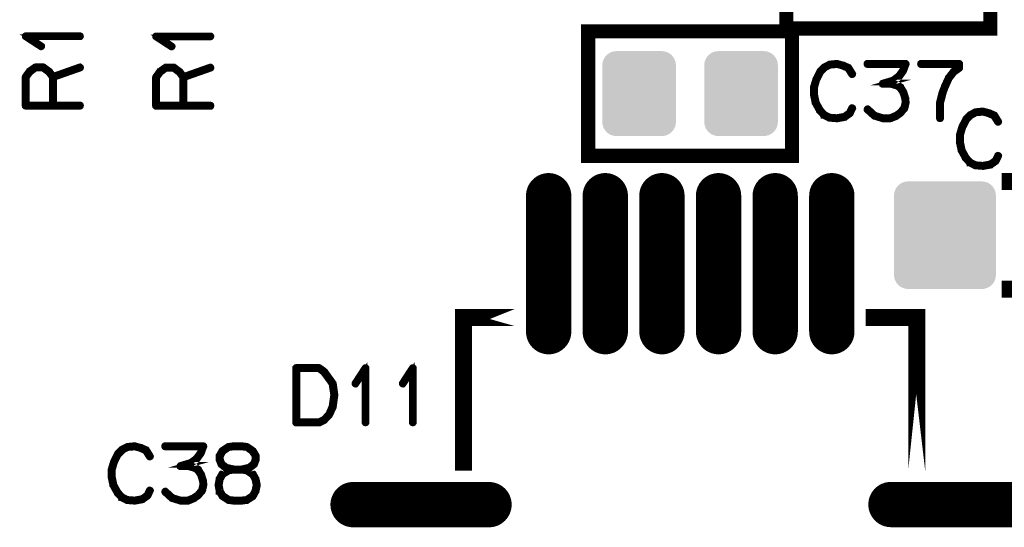
# Model space of a CAD drawing. Extents: x 0 to 131, y 0 to 75.
# Drawn here: x 104 to 121, y 34 to 43 of the extents above; entities that cross this region are included whole.
import ezdxf

# ---------------------------------------------------------------- set-up
doc = ezdxf.new("R2010")
doc.units = 0
doc.layers.get('0').update_dxf_attribs({"linetype": 'CONTINUOUS'})
doc.layers.add('SILKSCREENTOP_G', color=6, linetype='CONTINUOUS')
doc.layers.add('SOLDERMASKTOP_G', color=1, linetype='CONTINUOUS')

# ---------------------------------------------------------------- blocks, each defined once
blk = doc.blocks.new('CUSTOM_46')
for points in [[(-0.857926, 0.838882), (-0.826844, 0.876756), (0.857926, 0.838882), (0.826844, 0.876756)], [(-0.826844, 0.876756), (-0.78897, 0.907838), (0.826844, 0.876756), (0.78897, 0.907838)], [(-0.78897, 0.907838), (-0.745758, 0.930934), (0.78897, 0.907838), (0.745758, 0.930934)], [(-0.745758, 0.930934), (-0.698872, 0.945158), (0.745758, 0.930934), (0.698872, 0.945158)], [(-0.698872, 0.945158), (-0.650112, 0.94996), (0.698872, 0.945158), (0.650112, 0.94996)], [(-0.900048, 0.700024), (-0.895246, 0.748784), (0.900048, 0.700024), (0.895246, 0.748784)], [(-0.900048, -0.700024), (-0.900048, 0.700024), (0.900048, -0.700024), (0.900048, 0.700024)], [(-0.895246, 0.748784), (-0.881022, 0.79567), (0.895246, 0.748784), (0.881022, 0.79567)], [(-0.881022, 0.79567), (-0.857926, 0.838882), (0.881022, 0.79567), (0.857926, 0.838882)], [(-0.895246, -0.748784), (-0.900048, -0.700024), (0.895246, -0.748784), (0.900048, -0.700024)], [(-0.881022, -0.79567), (-0.895246, -0.748784), (0.881022, -0.79567), (0.895246, -0.748784)], [(-0.857926, -0.838882), (-0.881022, -0.79567), (0.857926, -0.838882), (0.881022, -0.79567)], [(-0.826844, -0.876756), (-0.857926, -0.838882), (0.826844, -0.876756), (0.857926, -0.838882)], [(-0.78897, -0.907838), (-0.826844, -0.876756), (0.78897, -0.907838), (0.826844, -0.876756)], [(-0.745758, -0.930934), (-0.78897, -0.907838), (0.745758, -0.930934), (0.78897, -0.907838)], [(-0.698872, -0.945158), (-0.745758, -0.930934), (0.698872, -0.945158), (0.745758, -0.930934)], [(-0.650112, -0.94996), (-0.698872, -0.945158), (0.650112, -0.94996), (0.698872, -0.945158)]]:
    blk.add_solid(points)
blk = doc.blocks.new('CUSTOM_43')
for points in [[(-0.576782, 0.676858), (-0.538908, 0.70794), (0.576782, 0.676858), (0.538908, 0.70794)], [(-0.538908, 0.70794), (-0.495696, 0.731036), (0.538908, 0.70794), (0.495696, 0.731036)], [(-0.495696, 0.731036), (-0.44881, 0.74526), (0.495696, 0.731036), (0.44881, 0.74526)], [(-0.44881, 0.74526), (-0.40005, 0.750062), (0.44881, 0.74526), (0.40005, 0.750062)], [(-0.649986, 0.500126), (-0.645184, 0.548886), (0.649986, 0.500126), (0.645184, 0.548886)], [(-0.645184, 0.548886), (-0.63096, 0.595772), (0.645184, 0.548886), (0.63096, 0.595772)], [(-0.63096, 0.595772), (-0.607864, 0.638984), (0.63096, 0.595772), (0.607864, 0.638984)], [(-0.607864, 0.638984), (-0.576782, 0.676858), (0.607864, 0.638984), (0.576782, 0.676858)], [(-0.649986, -0.500126), (-0.649986, 0.500126), (0.649986, -0.500126), (0.649986, 0.500126)], [(-0.645184, -0.548886), (-0.649986, -0.500126), (0.645184, -0.548886), (0.649986, -0.500126)], [(-0.63096, -0.595772), (-0.645184, -0.548886), (0.63096, -0.595772), (0.645184, -0.548886)], [(-0.607864, -0.638984), (-0.63096, -0.595772), (0.607864, -0.638984), (0.63096, -0.595772)], [(-0.576782, -0.676858), (-0.607864, -0.638984), (0.576782, -0.676858), (0.607864, -0.638984)], [(-0.538908, -0.70794), (-0.576782, -0.676858), (0.538908, -0.70794), (0.576782, -0.676858)], [(-0.495696, -0.731036), (-0.538908, -0.70794), (0.495696, -0.731036), (0.538908, -0.70794)], [(-0.44881, -0.74526), (-0.495696, -0.731036), (0.44881, -0.74526), (0.495696, -0.731036)], [(-0.40005, -0.750062), (-0.44881, -0.74526), (0.40005, -0.750062), (0.44881, -0.74526)]]:
    blk.add_solid(points)
blk = doc.blocks.new('OBLONG_11')
at = {"const_width": 0.8001}
blk.add_lwpolyline([(1.199896, 0), (-1.199896, 0)], dxfattribs=at)
at = {"const_width": 0.40005}
for points in [[(-1.39992, 0, 1), (-0.999872, 0, 1)], [(0.999872, 0, 1), (1.39992, 0, 1)]]:
    blk.add_lwpolyline(points, format="xyb", close=True, dxfattribs=at)
blk = doc.blocks.new('OBLONG_10')
at = {"const_width": 0.8001}
blk.add_lwpolyline([(0, 1.199896), (0, -1.199896)], dxfattribs=at)
at = {"const_width": 0.40005}
for points in [[(-0.200024, 1.199896, 1), (0.200024, 1.199896, 1)], [(-0.200024, -1.199896, 1), (0.200024, -1.199896, 1)]]:
    blk.add_lwpolyline(points, format="xyb", close=True, dxfattribs=at)

msp = doc.modelspace()

# ---------------------------------------------------------------- linework, layer by layer
at = {"layer": 'SILKSCREENTOP_G'}
for points, const_width in [([(117.199968, 42.399966), (120.799988, 42.399966), (120.799988, 44.599988), (117.199968, 44.599988), (117.199968, 42.399966)], 0.249936), ([(113.699976, 40.149984), (117.299994, 40.149984), (117.299994, 42.349978), (113.699976, 42.349978), (113.699976, 40.149984)], 0.249936), ([(104.729356, 42.24434), (104.736342, 42.245356), (104.74236, 42.25036), (104.745358, 42.255338), (104.746348, 42.261358), (104.745358, 42.268344), (104.74236, 42.274364), (104.736342, 42.27835), (104.729356, 42.280358), (103.769338, 42.280358), (103.762352, 42.279342), (103.757348, 42.276344), (103.754352, 42.27134), (103.753362, 42.264356), (103.75138, 42.259376), (103.75138, 42.255338), (103.753362, 42.251376), (103.757348, 42.247338), (104.032354, 42.068368), (104.03934, 42.065346), (104.045386, 42.066336), (104.051354, 42.069384), (104.057348, 42.074338), (104.061386, 42.080358), (104.062352, 42.086352), (104.062352, 42.08935), (104.061386, 42.092372), (104.059356, 42.094354), (104.056358, 42.09735), (103.83134, 42.24434), (104.729356, 42.24434)], 0.100076), ([(107.03207, 42.241648), (107.039054, 42.242638), (107.045048, 42.247642), (107.048046, 42.252646), (107.049062, 42.25864), (107.048046, 42.265626), (107.045048, 42.271646), (107.039054, 42.275632), (107.03207, 42.277664), (106.072052, 42.277664), (106.065066, 42.276648), (106.060062, 42.273626), (106.057064, 42.268648), (106.056048, 42.261664), (106.054068, 42.256634), (106.054068, 42.252646), (106.056048, 42.248632), (106.060062, 42.244644), (106.335068, 42.065626), (106.342052, 42.062654), (106.348048, 42.06367), (106.354068, 42.066642), (106.360088, 42.071672), (106.36405, 42.07764), (106.365066, 42.083634), (106.365066, 42.086656), (106.36405, 42.089628), (106.362068, 42.091636), (106.359072, 42.094658), (106.134052, 42.241648), (107.03207, 42.241648)], 0.100076), ([(103.82636, 41.654348), (103.824354, 41.651352), (103.823338, 41.649346), (103.822372, 41.649346), (103.753362, 41.55534), (103.75138, 41.550362), (103.750364, 41.547338), (103.749348, 41.54236), (103.749348, 41.037384), (103.75138, 41.029382), (103.756358, 41.024352), (103.761362, 41.019348), (103.769338, 41.017342), (104.729356, 41.017342), (104.737358, 41.019348), (104.74236, 41.023362), (104.745358, 41.030348), (104.746348, 41.037384), (104.745358, 41.045384), (104.74236, 41.052368), (104.737358, 41.056356), (104.729356, 41.058338), (104.269362, 41.058338), (104.269362, 41.528364), (104.735376, 41.692348), (104.74236, 41.696386), (104.746348, 41.703372), (104.74734, 41.711372), (104.745358, 41.71734), (104.741346, 41.72336), (104.736342, 41.72834), (104.730346, 41.731362), (104.722346, 41.730346), (104.258364, 41.566338), (104.198344, 41.649346), (104.195372, 41.651352), (104.189352, 41.655364), (104.090344, 41.72834), (104.088362, 41.72834), (104.087346, 41.729356), (104.086356, 41.730346), (104.083358, 41.730346), (104.081352, 41.731362), (104.077338, 41.731362), (103.940356, 41.731362), (103.936342, 41.730346), (103.934386, 41.730346), (103.932356, 41.729356), (103.93134, 41.72834), (103.929358, 41.72834), (103.82636, 41.654348)], 0.100076), ([(103.790368, 41.058338), (103.790368, 41.537382), (103.85336, 41.622344), (103.94734, 41.691356), (104.070354, 41.691356), (104.168346, 41.620338), (104.229358, 41.537382), (104.229358, 41.058338), (103.790368, 41.058338)], 0.100076), ([(106.129074, 41.651632), (106.127068, 41.648634), (106.126052, 41.646628), (106.12506, 41.646628), (106.056048, 41.552648), (106.054068, 41.547668), (106.053052, 41.544646), (106.052062, 41.539668), (106.052062, 41.03464), (106.054068, 41.026638), (106.059046, 41.021636), (106.06405, 41.016632), (106.072052, 41.01465), (107.03207, 41.01465), (107.040044, 41.016632), (107.045048, 41.020644), (107.048046, 41.02763), (107.049062, 41.03464), (107.048046, 41.04264), (107.045048, 41.049626), (107.040044, 41.05364), (107.03207, 41.055672), (106.57205, 41.055672), (106.57205, 41.525648), (107.038064, 41.689656), (107.045048, 41.693642), (107.049062, 41.700628), (107.050078, 41.708628), (107.048046, 41.714674), (107.044058, 41.720644), (107.039054, 41.725646), (107.03306, 41.728644), (107.02506, 41.727628), (106.561052, 41.563672), (106.501058, 41.646628), (106.49806, 41.648634), (106.492066, 41.652648), (106.393056, 41.725646), (106.391076, 41.725646), (106.39006, 41.726638), (106.389068, 41.727628), (106.386046, 41.727628), (106.38409, 41.728644), (106.380052, 41.728644), (106.24307, 41.728644), (106.239056, 41.727628), (106.23705, 41.727628), (106.235068, 41.726638), (106.234052, 41.725646), (106.232072, 41.725646), (106.129074, 41.651632)], 0.100076), ([(106.093056, 41.055672), (106.093056, 41.534638), (106.156048, 41.619628), (106.250054, 41.68864), (106.373066, 41.68864), (106.471084, 41.617646), (106.532046, 41.534638), (106.532046, 41.055672), (106.093056, 41.055672)], 0.100076), ([(118.310964, 41.713962), (118.305986, 41.720008), (118.302964, 41.720974), (118.301974, 41.721964), (118.207968, 41.763976), (118.20398, 41.764966), (118.198976, 41.764966), (118.100982, 41.791), (118.09697, 41.792982), (118.091966, 41.793972), (117.962984, 41.780968), (117.960978, 41.779978), (117.958996, 41.779978), (117.956964, 41.778986), (117.954984, 41.77797), (117.86898, 41.732962), (117.864, 41.73098), (117.858972, 41.728008), (117.782976, 41.65097), (117.780968, 41.645968), (117.778988, 41.64297), (117.711982, 41.509976), (117.709976, 41.504996), (117.708984, 41.502964), (117.66898, 41.369996), (117.66898, 41.366974), (117.66898, 41.365982), (117.667964, 41.364966), (117.667964, 41.363012), (117.667964, 41.22801), (117.666974, 41.224962), (117.667964, 41.220974), (117.698012, 41.083992), (117.698012, 41.08097), (117.700984, 41.077972), (117.700984, 41.077008), (117.77599, 40.942972), (117.77599, 40.94099), (117.777972, 40.938984), (117.778988, 40.937968), (117.852978, 40.857982), (117.854984, 40.857982), (117.854984, 40.856966), (117.856966, 40.855012), (117.858972, 40.853996), (117.947974, 40.809976), (117.952012, 40.805988), (117.955974, 40.804972), (118.090976, 40.793974), (118.091966, 40.793974), (118.092982, 40.793974), (118.09598, 40.793974), (118.23197, 40.817978), (118.235984, 40.818968), (118.238982, 40.823008), (118.33098, 40.886964), (118.334968, 40.890978), (118.337964, 40.896972), (118.378986, 40.983966), (118.380968, 40.98798), (118.381984, 40.991968), (118.380002, 40.998978), (118.375964, 41.004998), (118.369968, 41.008986), (118.362984, 41.010968), (118.355998, 41.011984), (118.34998, 41.008986), (118.344976, 41.003982), (118.302964, 40.916988), (118.218966, 40.857982), (118.090976, 40.83497), (117.961968, 40.844978), (117.880004, 40.88798), (117.80901, 40.963976), (117.737966, 41.091992), (117.708984, 41.229966), (117.708984, 41.36098), (117.745968, 41.490012), (117.747974, 41.493974), (117.748964, 41.501974), (117.746984, 41.504996), (117.745002, 41.507968), (117.739972, 41.512998), (117.732962, 41.51597), (117.725978, 41.516986), (117.718966, 41.51597), (117.712998, 41.511982), (117.709976, 41.504996), (117.708984, 41.501974), (117.709976, 41.49598), (117.712998, 41.490012), (117.717976, 41.484982), (117.72298, 41.48201), (117.729, 41.479978), (117.734968, 41.480994), (117.740964, 41.483966), (117.745968, 41.490012), (117.812972, 41.620974), (117.88897, 41.697986), (117.96898, 41.740964), (118.092982, 41.752012), (118.187978, 41.726992), (118.187978, 41.725976), (118.190976, 41.724986), (118.278986, 41.686988), (118.344976, 41.580968), (118.34998, 41.57599), (118.355998, 41.573984), (118.364, 41.574974), (118.370986, 41.577972), (118.37698, 41.582976), (118.380968, 41.58897), (118.381984, 41.59697), (118.378986, 41.60398), (118.310964, 41.713962)], 0.100076), ([(118.644974, 40.98798), (118.63898, 40.991968), (118.63197, 40.991968), (118.624984, 40.990012), (118.619982, 40.984982), (118.615968, 40.978964), (118.61297, 40.970962), (118.613986, 40.963976), (118.616984, 40.958008), (118.742968, 40.843962), (118.747972, 40.840964), (118.749978, 40.840964), (118.89298, 40.796972), (118.896968, 40.794966), (118.899966, 40.793974), (119.035982, 40.793974), (119.042968, 40.794966), (119.144974, 40.836976), (119.14797, 40.837992), (119.150004, 40.840964), (119.225974, 40.894), (119.225974, 40.894966), (119.228996, 40.896972), (119.230978, 40.898978), (119.231968, 40.900984), (119.298974, 40.982976), (119.29999, 40.982976), (119.301006, 40.984982), (119.301972, 40.98798), (119.304968, 40.992984), (119.32501, 41.083992), (119.32501, 41.090976), (119.32501, 41.093008), (119.321986, 41.16098), (119.32097, 41.164968), (119.318964, 41.167964), (119.28597, 41.275), (119.28597, 41.277972), (119.282972, 41.283), (119.225974, 41.373984), (119.225974, 41.374974), (119.222978, 41.37698), (119.220996, 41.379978), (119.15897, 41.41498), (119.154982, 41.416986), (119.152974, 41.416986), (119.152974, 41.418002), (119.049978, 41.443986), (119.041976, 41.443986), (119.035982, 41.443986), (119.09298, 41.459962), (119.098974, 41.460978), (119.102962, 41.463976), (119.201972, 41.540964), (119.203978, 41.54198), (119.204994, 41.543986), (119.20601, 41.543986), (119.278984, 41.644976), (119.280966, 41.64998), (119.281982, 41.652978), (119.322976, 41.766998), (119.32501, 41.770986), (119.323992, 41.775), (119.322976, 41.779978), (119.318964, 41.783966), (119.315992, 41.787978), (119.31297, 41.791), (119.309008, 41.792982), (119.304968, 41.793972), (118.629964, 41.793972), (118.622978, 41.791966), (118.618, 41.787978), (118.613986, 41.780968), (118.61297, 41.772968), (118.613986, 41.765982), (118.618, 41.758996), (118.622978, 41.754984), (118.629964, 41.752978), (119.274972, 41.752978), (119.245964, 41.66898), (119.175988, 41.570986), (119.079976, 41.498012), (118.898974, 41.443986), (118.89298, 41.442004), (118.888002, 41.436976), (118.88597, 41.434004), (118.882972, 41.426968), (118.882972, 41.418002), (118.88597, 41.41), (118.891964, 41.404972), (118.896004, 41.402966), (118.899966, 41.402966), (119.041976, 41.402966), (119.13997, 41.37698), (119.194986, 41.344976), (119.248986, 41.26098), (119.280966, 41.156966), (119.285004, 41.090976), (119.264964, 41.004998), (119.201972, 40.926004), (119.127982, 40.874976), (119.029988, 40.83497), (118.901972, 40.83497), (118.767988, 40.875966), (118.644974, 40.98798)], 0.100076), ([(119.892978, 40.81399), (119.894984, 40.807004), (119.898972, 40.800986), (119.905984, 40.797988), (119.912968, 40.796972), (119.920004, 40.797988), (119.926988, 40.800986), (119.930976, 40.807004), (119.932984, 40.81399), (119.932984, 41.082976), (119.978982, 41.257982), (119.978982, 41.262986), (120.016982, 41.364966), (120.018962, 41.366974), (120.019978, 41.369996), (120.083986, 41.512998), (120.168974, 41.620974), (120.26298, 41.688004), (120.264986, 41.690976), (120.266968, 41.692982), (120.269, 41.697986), (120.269, 41.700984), (120.269966, 41.701974), (120.269966, 41.70299), (120.269966, 41.704972), (120.269966, 41.773984), (120.269, 41.780968), (120.264986, 41.786962), (120.258968, 41.791966), (120.249976, 41.793972), (119.575986, 41.793972), (119.567986, 41.791966), (119.563008, 41.787978), (119.559984, 41.780968), (119.558968, 41.772968), (119.559984, 41.765982), (119.563008, 41.758996), (119.567986, 41.754984), (119.575986, 41.752978), (120.230012, 41.752978), (120.230012, 41.71597), (120.142966, 41.652978), (120.140984, 41.65097), (120.139968, 41.64998), (120.13697, 41.646984), (120.051982, 41.535984), (120.048986, 41.532962), (120.048986, 41.530982), (119.98198, 41.385998), (119.98198, 41.379978), (119.939968, 41.276982), (119.937988, 41.271978), (119.936972, 41.26997), (119.892978, 41.093974), (119.891962, 41.089986), (119.892978, 41.085974), (119.892978, 40.81399)], 0.100076), ([(120.887998, 40.872968), (120.882968, 40.878964), (120.879996, 40.87998), (120.87898, 40.88097), (120.785002, 40.922982), (120.780962, 40.923972), (120.775984, 40.923972), (120.677966, 40.950008), (120.674004, 40.951962), (120.668974, 40.952978), (120.539968, 40.939974), (120.537986, 40.938984), (120.53598, 40.938984), (120.533972, 40.937968), (120.531966, 40.936976), (120.445988, 40.891968), (120.440984, 40.889986), (120.436004, 40.886964), (120.359982, 40.809976), (120.357976, 40.804972), (120.355996, 40.801976), (120.288964, 40.668982), (120.286984, 40.664004), (120.285968, 40.661972), (120.245962, 40.529002), (120.245962, 40.52598), (120.245962, 40.524964), (120.244996, 40.523972), (120.244996, 40.521966), (120.244996, 40.386966), (120.243982, 40.383968), (120.244996, 40.37998), (120.27497, 40.242998), (120.27497, 40.239976), (120.277966, 40.236978), (120.277966, 40.235962), (120.352972, 40.101978), (120.352972, 40.099996), (120.35498, 40.097964), (120.355996, 40.096974), (120.429986, 40.016964), (120.431966, 40.016964), (120.431966, 40.015972), (120.433972, 40.013966), (120.436004, 40.013), (120.524982, 39.968982), (120.528968, 39.964996), (120.532982, 39.96398), (120.667984, 39.95298), (120.668974, 39.95298), (120.669964, 39.95298), (120.672988, 39.95298), (120.809004, 39.976984), (120.812966, 39.977974), (120.81599, 39.981962), (120.907962, 40.04597), (120.912002, 40.049984), (120.914972, 40.055978), (120.955968, 40.142972), (120.957976, 40.146986), (120.958992, 40.150974), (120.956984, 40.157984), (120.952972, 40.164004), (120.946976, 40.167966), (120.939966, 40.169972), (120.932982, 40.170988), (120.926988, 40.167966), (120.921984, 40.162988), (120.879996, 40.075992), (120.795974, 40.016964), (120.667984, 39.993976), (120.539002, 40.003984), (120.456986, 40.046986), (120.385968, 40.122984), (120.314974, 40.251), (120.285968, 40.388972), (120.285968, 40.519984), (120.322976, 40.648966), (120.325008, 40.65298), (120.325972, 40.66098), (120.323992, 40.664004), (120.321984, 40.666974), (120.317006, 40.672004), (120.30997, 40.674976), (120.302986, 40.675966), (120.295974, 40.674976), (120.28998, 40.670988), (120.286984, 40.664004), (120.285968, 40.66098), (120.286984, 40.654986), (120.28998, 40.648966), (120.294984, 40.643962), (120.299988, 40.640966), (120.305982, 40.638984), (120.311976, 40.64), (120.317972, 40.642972), (120.322976, 40.648966), (120.38998, 40.77998), (120.465976, 40.856966), (120.545986, 40.899968), (120.669964, 40.910968), (120.764986, 40.886), (120.764986, 40.884984), (120.767984, 40.883968), (120.855994, 40.845994), (120.921984, 40.739974), (120.926988, 40.734996), (120.932982, 40.732964), (120.940982, 40.73398), (120.947968, 40.736978), (120.953988, 40.74198), (120.957976, 40.747976), (120.958992, 40.755976), (120.955968, 40.762986), (120.887998, 40.872968)], 0.100076), ([(122.00001, 39.699972), (121.99996, 39.699972), (121.000012, 39.699972), (120.999962, 39.699972), (122.00001, 39.699972)], 0.299974), ([(122.00001, 37.799976), (120.999962, 37.799976), (121.000012, 37.799976), (121.99996, 37.799976), (122.00001, 37.799976)], 0.299974), ([(112.402442, 37.295786), (111.500666, 37.295786), (111.500666, 34.593148), (111.500666, 37.295786), (112.402442, 37.295786)], 0.299974), ([(119.50065, 34.595104), (119.50065, 37.295786), (118.60243, 37.295786), (119.50065, 37.295786), (119.50065, 34.595104)], 0.299974), ([(109.751496, 35.443972), (109.752512, 35.436962), (109.757464, 35.430968), (109.763484, 35.42797), (109.768462, 35.42698), (109.775498, 35.42797), (109.781466, 35.430968), (109.78647, 35.436962), (109.787486, 35.443972), (109.787486, 36.403966), (109.78647, 36.410976), (109.7835, 36.41598), (109.77847, 36.418978), (109.771484, 36.419968), (109.76648, 36.421974), (109.762468, 36.421974), (109.75848, 36.419968), (109.754466, 36.41598), (109.575472, 36.140974), (109.573466, 36.133964), (109.573466, 36.12797), (109.576488, 36.121976), (109.581468, 36.116006), (109.587488, 36.111968), (109.593508, 36.110976), (109.596478, 36.110976), (109.599476, 36.111968), (109.60448, 36.116972), (109.751496, 36.341964), (109.751496, 35.443972)], 0.100076), ([(110.58647, 35.443972), (110.587486, 35.436962), (110.592488, 35.430968), (110.598484, 35.42797), (110.603488, 35.42698), (110.610472, 35.42797), (110.616492, 35.430968), (110.62147, 35.436962), (110.622486, 35.443972), (110.622486, 36.403966), (110.62147, 36.410976), (110.618474, 36.41598), (110.61347, 36.418978), (110.606484, 36.419968), (110.601506, 36.421974), (110.597468, 36.421974), (110.593504, 36.419968), (110.589466, 36.41598), (110.410498, 36.140974), (110.408466, 36.133964), (110.408466, 36.12797), (110.411464, 36.121976), (110.416468, 36.116006), (110.422486, 36.111968), (110.428482, 36.110976), (110.431478, 36.110976), (110.4345, 36.111968), (110.43948, 36.116972), (110.58647, 36.341964), (110.58647, 35.443972)], 0.100076), ([(109.210476, 36.132974), (109.209484, 36.13498), (109.208468, 36.136986), (109.206488, 36.140008), (109.206488, 36.140974), (109.14347, 36.22797), (109.141464, 36.230966), (109.054468, 36.350982), (109.052488, 36.352988), (109.05048, 36.354004), (109.05048, 36.355986), (108.961478, 36.419968), (108.956476, 36.421974), (108.953478, 36.422964), (108.950506, 36.42398), (108.544488, 36.42398), (108.537502, 36.421974), (108.531482, 36.416996), (108.526478, 36.411966), (108.524472, 36.403966), (108.524472, 35.443972), (108.526478, 35.435972), (108.531482, 35.430968), (108.537502, 35.425964), (108.544488, 35.423984), (108.950506, 35.423984), (108.957492, 35.425), (109.044486, 35.466986), (109.05048, 35.470972), (109.05147, 35.473004), (109.140498, 35.566984), (109.14248, 35.568966), (109.144486, 35.57397), (109.208468, 35.709988), (109.209484, 35.711968), (109.210476, 35.713974), (109.210476, 35.714966), (109.239482, 35.92698), (109.239482, 35.933), (109.210476, 36.132974)], 0.100076), ([(109.10951, 36.206964), (109.168464, 36.120984), (109.19747, 35.929976), (109.168464, 35.723982), (109.108494, 35.590988), (109.025486, 35.503992), (108.944486, 35.465004), (108.565468, 35.465004), (108.565468, 36.382986), (108.942506, 36.382986), (109.022464, 36.323982), (109.107478, 36.20798), (109.10951, 36.206964)], 0.100076), ([(105.910964, 34.963988), (105.905986, 34.969984), (105.902964, 34.970974), (105.901998, 34.97199), (105.807968, 35.013976), (105.80398, 35.014966), (105.799, 35.014966), (105.700982, 35.040976), (105.69697, 35.042984), (105.691966, 35.044), (105.562984, 35.030968), (105.561004, 35.029978), (105.558972, 35.029978), (105.556964, 35.028962), (105.554984, 35.027996), (105.468978, 34.982962), (105.463976, 34.981008), (105.458972, 34.977984), (105.382974, 34.900996), (105.380968, 34.895968), (105.379012, 34.892996), (105.311982, 34.759976), (105.309974, 34.754972), (105.308984, 34.752966), (105.26898, 34.619972), (105.26898, 34.616974), (105.26898, 34.616008), (105.267964, 34.614992), (105.267964, 34.612986), (105.267964, 34.477986), (105.266998, 34.474962), (105.267964, 34.470976), (105.297986, 34.333968), (105.297986, 34.33097), (105.300984, 34.327972), (105.300984, 34.326982), (105.375964, 34.192972), (105.375964, 34.190966), (105.377996, 34.188984), (105.379012, 34.187968), (105.452976, 34.108008), (105.454984, 34.108008), (105.454984, 34.106992), (105.45699, 34.104986), (105.458972, 34.10397), (105.547972, 34.060004), (105.551986, 34.055964), (105.555974, 34.054974), (105.690974, 34.044), (105.691966, 34.044), (105.692982, 34.044), (105.696004, 34.044), (105.83197, 34.068004), (105.835984, 34.06897), (105.839006, 34.072982), (105.93098, 34.136964), (105.934968, 34.140978), (105.937964, 34.146998), (105.978986, 34.233992), (105.980992, 34.23798), (105.982008, 34.241994), (105.979976, 34.24898), (105.975962, 34.254974), (105.969968, 34.259012), (105.962984, 34.260968), (105.955972, 34.261984), (105.950004, 34.259012), (105.944974, 34.253982), (105.902964, 34.166962), (105.818966, 34.108008), (105.690974, 34.084972), (105.561968, 34.094978), (105.479976, 34.13798), (105.408984, 34.213978), (105.337992, 34.341968), (105.308984, 34.479992), (105.308984, 34.61098), (105.345992, 34.739986), (105.347974, 34.743974), (105.348964, 34.751976), (105.347008, 34.754972), (105.344976, 34.757996), (105.339972, 34.762974), (105.332988, 34.765996), (105.325976, 34.767012), (105.318966, 34.765996), (105.312972, 34.761982), (105.309974, 34.754972), (105.308984, 34.751976), (105.309974, 34.74598), (105.312972, 34.739986), (105.317976, 34.735008), (105.323006, 34.731986), (105.328974, 34.729978), (105.334968, 34.73097), (105.340962, 34.733992), (105.345992, 34.739986), (105.412972, 34.870974), (105.488994, 34.947988), (105.569004, 34.990964), (105.692982, 35.001962), (105.787978, 34.976968), (105.787978, 34.975978), (105.791, 34.974988), (105.879012, 34.936964), (105.944974, 34.83097), (105.950004, 34.825966), (105.955972, 34.823984), (105.963974, 34.824974), (105.970984, 34.827972), (105.976978, 34.832976), (105.980992, 34.83897), (105.982008, 34.846972), (105.978986, 34.854008), (105.910964, 34.963988)], 0.100076), ([(106.244974, 34.23798), (106.23898, 34.241994), (106.23197, 34.241994), (106.224984, 34.239962), (106.220006, 34.235008), (106.215968, 34.228964), (106.21297, 34.220962), (106.213986, 34.213978), (106.216984, 34.207984), (106.342968, 34.093962), (106.347972, 34.090992), (106.349978, 34.090992), (106.49298, 34.046972), (106.496992, 34.044966), (106.499964, 34.044), (106.635982, 34.044), (106.642966, 34.044966), (106.744974, 34.086978), (106.74797, 34.087968), (106.749976, 34.090992), (106.825974, 34.143976), (106.825974, 34.144966), (106.828972, 34.146998), (106.831004, 34.14898), (106.831968, 34.150986), (106.898974, 34.232976), (106.899964, 34.232976), (106.90098, 34.235008), (106.901996, 34.23798), (106.904968, 34.24301), (106.924984, 34.333968), (106.924984, 34.340978), (106.924984, 34.342984), (106.921986, 34.41098), (106.92097, 34.414968), (106.918964, 34.417966), (106.885994, 34.524976), (106.885994, 34.527998), (106.882972, 34.532976), (106.825974, 34.62401), (106.825974, 34.624976), (106.823002, 34.626982), (106.82097, 34.62998), (106.758994, 34.66498), (106.75498, 34.666986), (106.752974, 34.666986), (106.752974, 34.667978), (106.649978, 34.693988), (106.641976, 34.693988), (106.635982, 34.693988), (106.69298, 34.709988), (106.698974, 34.711004), (106.702986, 34.713976), (106.80197, 34.790964), (106.803978, 34.79198), (106.804968, 34.793986), (106.805984, 34.793986), (106.879008, 34.894978), (106.880964, 34.89998), (106.88198, 34.902978), (106.922976, 35.016974), (106.924984, 35.021012), (106.923968, 35.024974), (106.922976, 35.029978), (106.918964, 35.033966), (106.915966, 35.03798), (106.912968, 35.040976), (106.90898, 35.042984), (106.904968, 35.044), (106.229962, 35.044), (106.222978, 35.041968), (106.217974, 35.03798), (106.213986, 35.030968), (106.21297, 35.022968), (106.213986, 35.015982), (106.217974, 35.008972), (106.222978, 35.00501), (106.229962, 35.002978), (106.87497, 35.002978), (106.845988, 34.91898), (106.776012, 34.820988), (106.68, 34.747962), (106.498974, 34.693988), (106.49298, 34.69198), (106.487976, 34.687002), (106.48597, 34.68398), (106.482972, 34.676968), (106.482972, 34.667978), (106.48597, 34.659976), (106.491964, 34.654998), (106.495976, 34.652966), (106.499964, 34.652966), (106.641976, 34.652966), (106.73997, 34.626982), (106.794986, 34.594978), (106.848986, 34.51098), (106.880964, 34.406968), (106.884978, 34.340978), (106.864962, 34.254974), (106.80197, 34.17598), (106.728006, 34.124976), (106.629962, 34.084972), (106.501972, 34.084972), (106.367986, 34.125966), (106.244974, 34.23798)], 0.100076), ([(107.363006, 34.993986), (107.366968, 34.997974), (107.369992, 35.002978), (107.369992, 35.008972), (107.367984, 35.015982), (107.363972, 35.022968), (107.359984, 35.02698), (107.353988, 35.029978), (107.34797, 35.030968), (107.347004, 35.030968), (107.343982, 35.029978), (107.340984, 35.027996), (107.233974, 34.95797), (107.228004, 34.953982), (107.226988, 34.952966), (107.226988, 34.950984), (107.177966, 34.86597), (107.175986, 34.860992), (107.17497, 34.859976), (107.17497, 34.855962), (107.17497, 34.785986), (107.17497, 34.780982), (107.175986, 34.778976), (107.176976, 34.777984), (107.206974, 34.699982), (107.207964, 34.696984), (107.209972, 34.693988), (107.212004, 34.692972), (107.213984, 34.690964), (107.296966, 34.625966), (107.297982, 34.625966), (107.298998, 34.624976), (107.30098, 34.622994), (107.302986, 34.621978), (107.307, 34.621978), (107.336972, 34.613976), (107.233974, 34.550984), (107.228004, 34.546972), (107.226988, 34.545982), (107.226988, 34.544), (107.176976, 34.458986), (107.17497, 34.455988), (107.17497, 34.450986), (107.15498, 34.342984), (107.15498, 34.339988), (107.153964, 34.33699), (107.15498, 34.333968), (107.17497, 34.227008), (107.17497, 34.22297), (107.17497, 34.220962), (107.176976, 34.220962), (107.226988, 34.134984), (107.230976, 34.12998), (107.233974, 34.127974), (107.340984, 34.060004), (107.344972, 34.05698), (107.34797, 34.05698), (107.440984, 34.044), (107.442966, 34.044), (107.446978, 34.044), (107.580964, 34.044), (107.58297, 34.044), (107.676976, 34.05698), (107.680964, 34.05698), (107.684976, 34.060004), (107.790996, 34.127974), (107.793968, 34.130996), (107.795974, 34.134984), (107.796964, 34.136964), (107.842964, 34.220962), (107.842964, 34.22297), (107.84398, 34.223986), (107.845986, 34.227008), (107.86999, 34.333968), (107.86999, 34.338006), (107.86999, 34.342984), (107.847004, 34.44997), (107.845986, 34.450986), (107.845986, 34.452966), (107.844972, 34.452966), (107.84398, 34.455988), (107.842964, 34.455988), (107.842964, 34.457004), (107.796964, 34.539986), (107.793968, 34.544966), (107.790996, 34.548978), (107.68998, 34.613976), (107.720004, 34.621978), (107.722974, 34.622994), (107.726988, 34.625966), (107.810986, 34.690964), (107.812968, 34.692972), (107.815964, 34.695004), (107.81698, 34.695968), (107.81797, 34.698966), (107.847968, 34.776968), (107.848984, 34.778976), (107.849974, 34.780982), (107.849974, 34.785986), (107.849974, 34.855962), (107.849974, 34.85797), (107.848984, 34.860992), (107.847004, 34.86597), (107.795974, 34.950984), (107.792978, 34.953982), (107.786982, 34.95797), (107.686984, 35.02698), (107.683986, 35.028962), (107.676976, 35.030968), (107.58297, 35.044), (107.580964, 35.044), (107.577966, 35.044), (107.446978, 35.044), (107.444972, 35.044), (107.440984, 35.044), (107.34797, 35.030968), (107.347004, 35.030968), (107.340984, 35.027996), (107.336972, 35.021978), (107.334964, 35.014966), (107.334964, 35.007982), (107.336972, 35.000972), (107.339968, 34.994976), (107.345988, 34.990964), (107.353988, 34.990964), (107.357976, 34.990964), (107.363006, 34.993986)], 0.100076), ([(107.44797, 35.002978), (107.577966, 35.002978), (107.669964, 34.99198), (107.760974, 34.926982), (107.80997, 34.848978), (107.80997, 34.79), (107.780962, 34.719972), (107.706972, 34.661984), (107.577, 34.632976), (107.45, 34.632976), (107.317972, 34.661984), (107.242992, 34.719972), (107.216982, 34.788984), (107.216982, 34.848978), (107.260008, 34.925966), (107.357976, 34.99198), (107.44797, 35.002978)], 0.100076), ([(107.44797, 34.592972), (107.45, 34.592972), (107.577, 34.592972), (107.577966, 34.592972), (107.667984, 34.578976), (107.765976, 34.513978), (107.806998, 34.439988), (107.827978, 34.338006), (107.805982, 34.235008), (107.765976, 34.160968), (107.666968, 34.094978), (107.577966, 34.084972), (107.577, 34.084972), (107.45, 34.084972), (107.44797, 34.084972), (107.357976, 34.094978), (107.260008, 34.160968), (107.213984, 34.23798), (107.196966, 34.338006), (107.213984, 34.43798), (107.260008, 34.51898), (107.357976, 34.578976), (107.44797, 34.592972)], 0.100076)]:
    msp.add_lwpolyline(points, dxfattribs=dict(at, const_width=const_width))

# ---------------------------------------------------------------- block references
at = {"layer": 'SOLDERMASKTOP_G'}
for name, p in [('CUSTOM_43', (114.599974, 41.24998)), ('CUSTOM_43', (116.39997, 41.24998)), ('OBLONG_10', (113.002442, 38.246684)), ('OBLONG_10', (114.00244, 38.246684)), ('OBLONG_10', (115.002436, 38.246684)), ('OBLONG_10', (116.002436, 38.246684)), ('OBLONG_10', (117.002432, 38.246684)), ('OBLONG_10', (118.002432, 38.246684)), ('CUSTOM_46', (119.999964, 38.749986)), ('OBLONG_11', (110.749588, 33.993124)), ('OBLONG_11', (120.246902, 33.995106))]:
    msp.add_blockref(name, p, dxfattribs=at)

doc.saveas('drawing.dxf')
